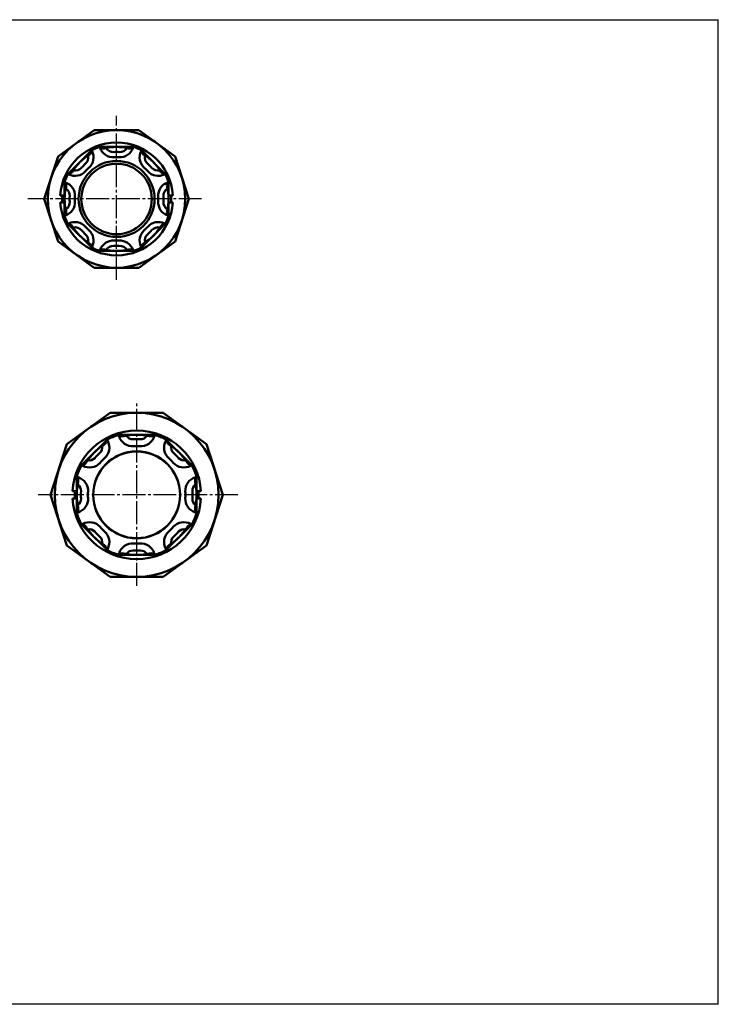
# Model space of a CAD drawing. Units: millimetres. Extents: x 24 to 820, y 18 to 576.
# Drawn here: x 423 to 820, y 18 to 576 of the extents above; entities that cross this region are included whole.
import ezdxf

# ---------------------------------------------------------------- set-up
doc = ezdxf.new("R2010")
doc.units = ezdxf.units.MM
doc.linetypes.add('CENTER', pattern=[17.5, 13, -1.5, 1.5, -1.5])
doc.linetypes.add('実線', pattern=[0])
doc.layers.add('作図1', color=1, linetype='実線', lineweight=30)
doc.layers.add('基準ﾚｲﾔｸﾞﾙｰﾌﾟ', color=3, linetype='実線', lineweight=30)

# ---------------------------------------------------------------- blocks, each defined once
blk = doc.blocks.new('BLKF063')
at = {"color": 0, "linetype": 'ByBlock', "lineweight": -2}
for p, q in [((468.7, 504.03), (487.75, 504.03)), ((468.85, 503.56), (468.85, 503.55)), ((487.59, 503.55), (487.63, 503.66)), ((450.63, 488.65), (464.1, 502.12)), ((464.33, 501.68), (464.27, 501.78)), ((492.12, 501.68), (492.12, 501.68)), ((492.35, 502.12), (505.82, 488.65)), ((451.07, 488.43), (451.08, 488.42)), ((505.37, 488.42), (505.48, 488.48)), ((448.72, 465), (448.72, 484.06)), ((449.2, 483.9), (449.09, 483.94)), ((507.25, 483.9), (507.24, 483.9)), ((507.72, 484.06), (507.72, 465)), ((449.19, 465.16), (449.2, 465.16)), ((507.24, 465.16), (507.36, 465.12)), ((464.1, 446.93), (450.63, 460.41)), ((451.08, 460.63), (450.97, 460.58)), ((505.82, 460.41), (492.35, 446.93)), ((505.38, 460.63), (505.37, 460.63)), ((464.32, 447.38), (464.33, 447.38)), ((492.12, 447.38), (492.17, 447.27)), ((487.75, 445.03), (468.7, 445.03)), ((468.85, 445.51), (468.81, 445.39)), ((487.6, 445.5), (487.59, 445.51))]:
    blk.add_line(p, q, dxfattribs=at)
blk.add_circle((478.22, 474.53), 21.55, dxfattribs=at)
for centre, radius, start, end in [((478.22, 474.53), 31, 107.8966, 117.1034), ((468.37, 503.4), 0.5, 17.8966, 108.8359), ((470.58, 506.12), 3, 231.0298, 283.607), ((476.42, 506.13), 8, 198.7482, 273.2554), ((478.22, 474.53), 29.5, 76.393, 103.607), ((476.42, 506.13), 5, 212.8845, 273.2554), ((480.02, 506.13), 8, 266.7446, 341.2518), ((480.02, 506.13), 5, 266.7446, 327.1155), ((485.87, 506.12), 3, 256.393, 308.9702), ((488.07, 503.4), 0.5, 71.1641, 162.1034), ((478.22, 474.53), 31, 62.8966, 72.1034), ((478.22, 474.53), 29.5, 121.393, 148.607), ((457.15, 498.14), 5, 311.7446, 12.1155), ((457.15, 498.14), 8, 311.7446, 26.2518), ((461.29, 502.27), 3, 301.393, 353.9702), ((464.77, 501.9), 0.5, 116.1641, 207.1034), ((478.22, 474.53), 26.65, 86.7446, 93.2554), ((478.22, 474.53), 23.65, 86.7446, 93.2554), ((499.29, 498.14), 8, 153.7482, 228.2554), ((491.67, 501.9), 0.5, 332.8966, 63.8359), ((495.15, 502.27), 3, 186.0298, 238.607), ((478.22, 474.53), 29.5, 31.393, 58.607), ((499.29, 498.14), 5, 167.8845, 228.2554), ((454.61, 495.6), 5, 257.8845, 318.2554), ((478.22, 474.53), 26.65, 131.7446, 138.2554), ((478.22, 474.53), 23.65, 131.7446, 138.2554), ((478.22, 474.53), 23.65, 41.7446, 48.2554), ((478.22, 474.53), 26.65, 41.7446, 48.2554), ((501.84, 495.6), 5, 221.7446, 282.1155), ((478.22, 474.53), 31, 152.8966, 162.1034), ((450.85, 487.98), 0.5, 62.8966, 153.8359), ((450.48, 491.46), 3, 276.0298, 328.607), ((454.61, 495.6), 8, 243.7482, 318.2554), ((501.84, 495.6), 8, 221.7446, 296.2518), ((505.96, 491.46), 3, 211.393, 263.9702), ((505.6, 487.98), 0.5, 26.1641, 117.1034), ((478.22, 474.53), 31, 17.8966, 27.1034), ((478.22, 474.53), 29.5, 166.393, 193.607), ((449.36, 484.38), 0.5, 161.1641, 252.1034), ((446.63, 482.17), 3, 346.393, 38.9702), ((446.62, 476.33), 8, 356.7446, 71.2518), ((446.62, 476.33), 5, 356.7446, 57.1155), ((509.82, 476.33), 8, 108.7482, 183.2554), ((509.82, 476.33), 5, 122.8845, 183.2554), ((509.81, 482.17), 3, 141.0298, 193.607), ((478.22, 474.53), 29.5, 346.393, 13.607), ((507.09, 484.38), 0.5, 287.8966, 18.8359), ((478.22, 474.53), 26.65, 176.7446, 183.2554), ((478.22, 474.53), 23.65, 176.7446, 183.2554), ((478.22, 474.53), 23.65, 356.7446, 3.2554), ((478.22, 474.53), 26.65, 356.7446, 3.2554), ((446.62, 472.73), 8, 288.7482, 3.2554), ((446.62, 472.73), 5, 302.8845, 3.2554), ((509.82, 472.73), 8, 176.7446, 251.2518), ((509.82, 472.73), 5, 176.7446, 237.1155), ((478.22, 474.53), 31, 197.8966, 207.1034), ((449.36, 464.68), 0.5, 107.8966, 198.8359), ((446.63, 466.88), 3, 321.0298, 13.607), ((478.22, 474.53), 31, 332.8966, 342.1034), ((509.81, 466.88), 3, 166.393, 218.9702), ((507.09, 464.68), 0.5, 341.1641, 72.1034), ((450.85, 461.08), 0.5, 206.1641, 297.1034), ((450.48, 457.6), 3, 31.393, 83.9702), ((454.61, 453.46), 8, 41.7446, 116.2518), ((478.22, 474.53), 29.5, 211.393, 238.607), ((454.61, 453.46), 5, 41.7446, 102.1155), ((478.22, 474.53), 23.65, 221.7446, 228.2554), ((478.22, 474.53), 29.5, 301.393, 328.607), ((478.22, 474.53), 23.65, 311.7446, 318.2554), ((501.84, 453.46), 8, 63.7482, 138.2554), ((501.84, 453.46), 5, 77.8845, 138.2554), ((505.96, 457.6), 3, 96.0298, 148.607), ((505.6, 461.08), 0.5, 242.8966, 333.8359), ((478.22, 474.53), 26.65, 221.7446, 228.2554), ((457.15, 450.91), 5, 347.8845, 48.2554), ((457.15, 450.91), 8, 333.7482, 48.2554), ((499.29, 450.91), 8, 131.7446, 206.2518), ((499.29, 450.91), 5, 131.7446, 192.1155), ((478.22, 474.53), 26.65, 311.7446, 318.2554), ((461.29, 446.79), 3, 6.0298, 58.607), ((478.22, 474.53), 31, 242.8966, 252.1034), ((464.77, 447.15), 0.5, 152.8966, 243.8359), ((476.42, 442.93), 8, 86.7446, 161.2518), ((476.42, 442.93), 5, 86.7446, 147.1155), ((478.22, 474.53), 26.65, 266.7446, 273.2554), ((478.22, 474.53), 23.65, 266.7446, 273.2554), ((480.02, 442.93), 8, 18.7482, 93.2554), ((480.02, 442.93), 5, 32.8845, 93.2554), ((478.22, 474.53), 31, 287.8966, 297.1034), ((491.67, 447.15), 0.5, 296.1641, 27.1034), ((495.15, 446.79), 3, 121.393, 173.9702), ((468.37, 445.66), 0.5, 251.1641, 342.1034), ((470.58, 442.94), 3, 76.393, 128.9702), ((478.22, 474.53), 29.5, 256.393, 283.607), ((485.87, 442.94), 3, 51.0298, 103.607), ((488.07, 445.66), 0.5, 197.8966, 288.8359)]:
    blk.add_arc(centre, radius, start, end, dxfattribs=at)
blk = doc.blocks.new('BLKF064')
at = {"color": 0, "linetype": 'ByBlock', "lineweight": -2}
for p, q in [((479.42, 340.73), (499.84, 340.73)), ((458.37, 323.55), (472.81, 337.99)), ((473.05, 337.55), (473.17, 337.33)), ((479.57, 340.25), (479.64, 340.01)), ((499.7, 340.25), (499.62, 340.01)), ((506.22, 337.55), (506.09, 337.33)), ((506.45, 337.99), (520.89, 323.55)), ((458.81, 323.32), (459.04, 323.19)), ((520.45, 323.32), (520.23, 323.19)), ((455.63, 296.52), (455.63, 316.94)), ((456.11, 316.8), (456.36, 316.72)), ((523.15, 316.8), (522.91, 316.72)), ((523.63, 316.94), (523.63, 296.52)), ((456.11, 296.67), (456.36, 296.74)), ((523.15, 296.67), (522.91, 296.74)), ((472.81, 275.47), (458.37, 289.91)), ((458.81, 290.15), (459.04, 290.27)), ((520.89, 289.91), (506.45, 275.47)), ((520.45, 290.15), (520.23, 290.27)), ((473.05, 275.91), (473.17, 276.14)), ((506.22, 275.91), (506.09, 276.14)), ((499.84, 272.73), (479.42, 272.73)), ((479.57, 273.21), (479.64, 273.46)), ((499.7, 273.21), (499.62, 273.46))]:
    blk.add_line(p, q, dxfattribs=at)
blk.add_circle((489.63, 306.73), 24.6, dxfattribs=at)
for centre, radius, start, end in [((489.63, 306.73), 35.5, 106.7151, 118.2848), ((489.63, 306.73), 34, 77.7377, 102.2623), ((489.63, 306.73), 35.5, 61.7151, 73.2848), ((489.63, 306.73), 34, 122.7377, 147.2623), ((469.08, 338.7), 4, 302.7377, 348.3459), ((466.13, 333.53), 8, 311.2527, 28.2848), ((473.49, 337.79), 0.5, 117.4663, 208.2848), ((479.09, 340.11), 0.5, 16.7151, 107.5337), ((481.56, 343.87), 4, 236.654, 282.2623), ((487.3, 342.31), 8, 196.7151, 273.7473), ((487.3, 342.31), 4, 211.0734, 273.7473), ((489.63, 306.73), 31.65, 86.2527, 93.7473), ((491.96, 342.31), 8, 266.2527, 343.2848), ((491.96, 342.31), 4, 266.2527, 328.9266), ((497.7, 343.87), 4, 257.7377, 303.3459), ((500.18, 340.11), 0.5, 72.4663, 163.2848), ((513.14, 333.53), 8, 151.7151, 228.7473), ((505.78, 337.79), 0.5, 331.7151, 62.5337), ((510.18, 338.7), 4, 191.654, 237.2623), ((489.63, 306.73), 34, 32.7377, 57.2623), ((489.63, 306.73), 31.65, 131.2527, 138.7473), ((466.13, 333.53), 4, 311.2527, 13.9266), ((489.63, 306.73), 27.65, 86.2527, 93.7473), ((513.14, 333.53), 4, 166.0734, 228.7473), ((489.63, 306.73), 31.65, 41.2527, 48.7473), ((457.67, 327.28), 4, 281.654, 327.2623), ((462.83, 330.24), 8, 241.7151, 318.7473), ((462.83, 330.24), 4, 256.0734, 318.7473), ((489.63, 306.73), 27.65, 131.2527, 138.7473), ((489.63, 306.73), 27.65, 41.2527, 48.7473), ((516.43, 330.24), 8, 221.2527, 298.2848), ((516.43, 330.24), 4, 221.2527, 283.9266), ((521.6, 327.28), 4, 212.7377, 258.3459), ((489.63, 306.73), 35.5, 151.7151, 163.2848), ((458.58, 322.88), 0.5, 61.7151, 152.5337), ((520.69, 322.88), 0.5, 27.4663, 118.2848), ((489.63, 306.73), 35.5, 16.7151, 28.2848), ((489.63, 306.73), 34, 167.7377, 192.2623), ((456.26, 317.28), 0.5, 162.4663, 253.2848), ((452.5, 314.8), 4, 347.7377, 33.3459), ((454.06, 309.06), 8, 356.2527, 73.2848), ((525.21, 309.06), 8, 106.7151, 183.7473), ((526.77, 314.8), 4, 146.654, 192.2623), ((489.63, 306.73), 34, 347.7377, 12.2623), ((523.01, 317.28), 0.5, 286.7151, 17.5337), ((454.06, 309.06), 4, 356.2527, 58.9266), ((489.63, 306.73), 31.65, 176.2527, 183.7473), ((489.63, 306.73), 27.65, 176.2527, 183.7473), ((489.63, 306.73), 27.65, 356.2527, 3.7473), ((525.21, 309.06), 4, 121.0734, 183.7473), ((489.63, 306.73), 31.65, 356.2527, 3.7473), ((454.06, 304.4), 4, 301.0734, 3.7473), ((454.06, 304.4), 8, 286.7151, 3.7473), ((525.21, 304.4), 8, 176.2527, 253.2848), ((525.21, 304.4), 4, 176.2527, 238.9266), ((489.63, 306.73), 35.5, 196.7151, 208.2848), ((456.26, 296.19), 0.5, 106.7151, 197.5337), ((452.5, 298.66), 4, 326.654, 12.2623), ((489.63, 306.73), 35.5, 331.7151, 343.2848), ((526.77, 298.66), 4, 167.7377, 213.3459), ((523.01, 296.19), 0.5, 342.4663, 73.2848), ((458.58, 290.59), 0.5, 207.4663, 298.2848), ((462.83, 283.23), 8, 41.2527, 118.2848), ((516.43, 283.23), 8, 61.7151, 138.7473), ((520.69, 290.59), 0.5, 241.7151, 332.5337), ((457.67, 286.18), 4, 32.7377, 78.3459), ((489.63, 306.73), 34, 212.7377, 237.2623), ((462.83, 283.23), 4, 41.2527, 103.9266), ((489.63, 306.73), 31.65, 221.2527, 228.7473), ((489.63, 306.73), 27.65, 221.2527, 228.7473), ((466.13, 279.93), 8, 331.7151, 48.7473), ((513.14, 279.93), 8, 131.2527, 208.2848), ((489.63, 306.73), 27.65, 311.2527, 318.7473), ((489.63, 306.73), 34, 302.7377, 327.2623), ((489.63, 306.73), 31.65, 311.2527, 318.7473), ((516.43, 283.23), 4, 76.0734, 138.7473), ((521.6, 286.18), 4, 101.654, 147.2623), ((466.13, 279.93), 4, 346.0734, 48.7473), ((513.14, 279.93), 4, 131.2527, 193.9266), ((469.08, 274.77), 4, 11.654, 57.2623), ((489.63, 306.73), 35.5, 241.7151, 253.2848), ((473.49, 275.68), 0.5, 151.7151, 242.5337), ((487.3, 271.16), 8, 86.2527, 163.2848), ((487.3, 271.16), 4, 86.2527, 148.9266), ((489.63, 306.73), 31.65, 266.2527, 273.7473), ((489.63, 306.73), 27.65, 266.2527, 273.7473), ((491.96, 271.16), 8, 16.7151, 93.7473), ((491.96, 271.16), 4, 31.0734, 93.7473), ((489.63, 306.73), 35.5, 286.7151, 298.2848), ((505.78, 275.68), 0.5, 297.4663, 28.2848), ((510.18, 274.77), 4, 122.7377, 168.3459), ((479.09, 273.36), 0.5, 252.4663, 343.2848), ((481.56, 269.6), 4, 77.7377, 123.3459), ((489.63, 306.73), 34, 257.7377, 282.2623), ((497.7, 269.6), 4, 56.654, 102.2623), ((500.18, 273.36), 0.5, 196.7151, 287.5337)]:
    blk.add_arc(centre, radius, start, end, dxfattribs=at)

msp = doc.modelspace()

# ---------------------------------------------------------------- linework, layer by layer
at = {"layer": '作図1', "color": 7, "linetype": 'CENTER'}
for p, q in [((478.22, 428.7), (478.22, 521.63)), ((526.49, 474.53), (427.78, 474.53)), ((489.63, 255.08), (489.63, 360.09)), ((547.09, 306.73), (433.68, 306.73))]:
    msp.add_line(p, q, dxfattribs=at)
at = {"layer": '作図1', "color": 3, "lineweight": 50}
for p, q in [((445.05, 498.63), (465.55, 513.53)), ((465.55, 513.53), (490.89, 513.53)), ((490.89, 513.53), (511.4, 498.63)), ((437.21, 474.53), (445.05, 498.63)), ((511.4, 498.63), (519.23, 474.53)), ((448.72, 476.53), (446.28, 476.53)), ((447.32, 476.53), (447.32, 474.53)), ((507.72, 476.53), (510.16, 476.53)), ((509.12, 476.53), (509.12, 474.53)), ((437.21, 474.53), (445.05, 450.43)), ((448.72, 472.53), (446.28, 472.53)), ((447.32, 472.53), (447.32, 474.53)), ((507.72, 472.53), (510.16, 472.53)), ((509.12, 472.53), (509.12, 474.53)), ((519.23, 474.53), (511.4, 450.43)), ((445.05, 450.43), (465.55, 435.53)), ((511.4, 450.43), (490.89, 435.53)), ((490.89, 435.53), (465.55, 435.53)), ((450.08, 335.47), (474.52, 353.23)), ((474.52, 353.23), (504.74, 353.23)), ((504.74, 353.23), (529.19, 335.47)), ((440.74, 306.73), (450.08, 335.47)), ((529.19, 335.47), (538.53, 306.73)), ((453.19, 308.73), (454.63, 308.73)), ((454.63, 308.73), (455.63, 308.73)), ((454.63, 308.73), (454.63, 304.73)), ((524.63, 308.73), (523.63, 308.73)), ((526.08, 308.73), (524.63, 308.73)), ((524.63, 308.73), (524.63, 304.73)), ((440.74, 306.73), (450.08, 277.99)), ((453.19, 304.73), (454.63, 304.73)), ((454.63, 304.73), (455.63, 304.73)), ((524.63, 304.73), (523.63, 304.73)), ((526.08, 304.73), (524.63, 304.73)), ((538.53, 306.73), (529.19, 277.99)), ((450.08, 277.99), (474.52, 260.23)), ((529.19, 277.99), (504.74, 260.23)), ((504.74, 260.23), (474.52, 260.23))]:
    msp.add_line(p, q, dxfattribs=at)
for centre, radius in [((478.22, 474.53), 39), ((478.22, 474.53), 20), ((489.63, 306.73), 46.5), ((489.63, 306.73), 24.7)]:
    msp.add_circle(centre, radius, dxfattribs=at)
for centre, radius, start, end in [((478.22, 474.53), 32, 3.5833, 176.4167), ((478.22, 474.53), 32, 183.5833, 356.4167), ((489.63, 306.73), 36.5, 3.1411, 176.8589), ((489.63, 306.73), 36.5, 183.1411, 356.8589)]:
    msp.add_arc(centre, radius, start, end, dxfattribs=at)
at = {"layer": '基準ﾚｲﾔｸﾞﾙｰﾌﾟ'}
for p, q in [((24.5, 576.19), (819.64, 576.19)), ((819.64, 17.81), (819.64, 576.19)), ((819.64, 17.81), (24.5, 17.81))]:
    msp.add_line(p, q, dxfattribs=at)

# ---------------------------------------------------------------- block references
at = {"layer": '作図1', "color": 3, "lineweight": 50}
for name in ['BLKF063', 'BLKF064']:
    msp.add_blockref(name, (0, 0), dxfattribs=at)

doc.saveas('drawing.dxf')
